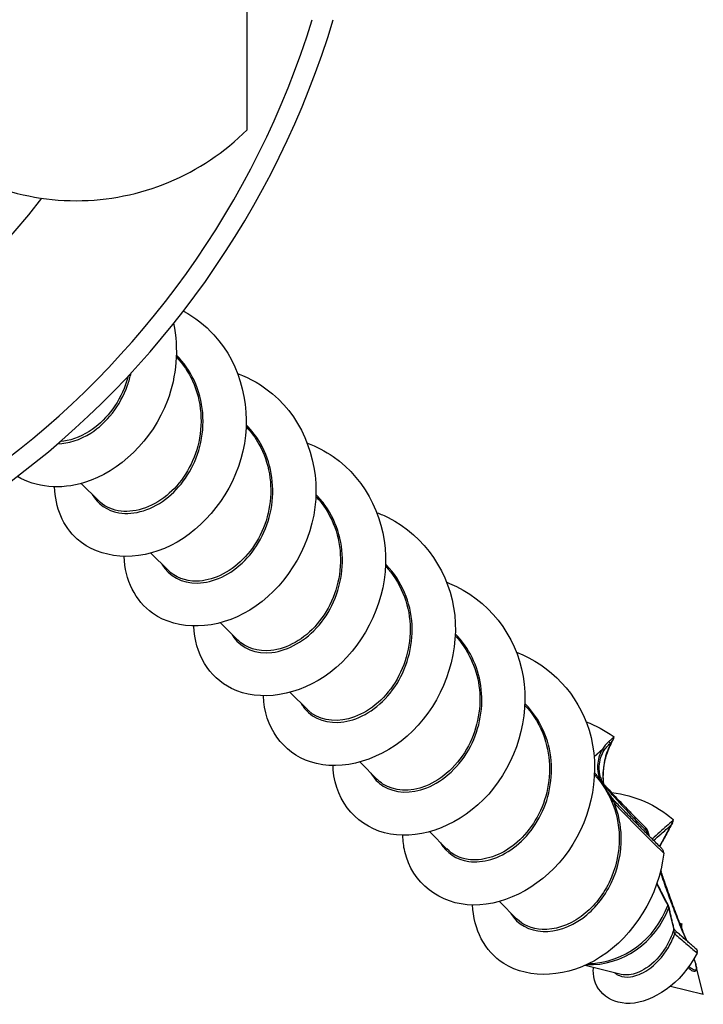
# Model space of a CAD drawing. Units: millimetres. Extents: x 219 to 523, y -19 to 233.
# Drawn here: x 388 to 405, y -6 to 18 of the extents above; entities that cross this region are included whole.
import ezdxf

# ---------------------------------------------------------------- set-up
doc = ezdxf.new("R2010")
doc.units = ezdxf.units.MM
doc.layers.add('SuP-Sichtbare-Kanten', color=7, linetype='Continuous', lineweight=25)
doc.layers.add('SuP-Sichtbare-tangentiale-Kanten', color=7, linetype='Continuous', lineweight=25)

msp = doc.modelspace()

# ---------------------------------------------------------------- linework, layer by layer
at = {"layer": 'SuP-Sichtbare-Kanten'}
for p, q in [((393.215, 15.39), (393.215, 19.875)), ((389.09, 6.593), (389.516, 6.167)), ((390.823, 4.86), (391.248, 4.435)), ((392.555, 3.128), (392.981, 2.702)), ((394.287, 1.395), (394.713, 0.97)), ((396.02, -0.337), (396.445, -0.763)), ((402.853, -1.694), (403.119, -1.96)), ((397.752, -2.069), (398.178, -2.495)), ((403.163, -2.033), (403.211, -2.175)), ((403.496, -3.023), (403.505, -3.05)), ((399.485, -3.802), (399.91, -4.227)), ((404.022, -4.356), (403.999, -4.42)), ((404.019, -4.469), (404.022, -4.356)), ((404.554, -6.113), (404.372, -5.375)), ((402.514, -5.611), (401.616, -5.39)), ((404.554, -6.113), (403.739, -5.913))]:
    msp.add_line(p, q, dxfattribs=at)
for centre, radius, start, end in [((373.815, 24.625), 22.5, 196.7914, 343.2086), ((373.815, 24.625), 22, 197.1848, 342.8152), ((388.965, 19.625), 6, 224.9005, 315.0995), ((373.815, 24.625), 18, 217.424, 322.576)]:
    msp.add_arc(centre, radius, start, end, dxfattribs=at)
for centre, major_axis, ratio, start_param, end_param in [((263.812, 17.148), (-149.537, -210.16), 0.492203, 1.831079, 1.83157), ((402.903, -0.616), (0.668, -0.777), 0.843886, 4.186208, 4.200656)]:
    msp.add_ellipse(centre, major_axis=major_axis, ratio=ratio, start_param=start_param, end_param=end_param, dxfattribs=at)
for points, knots in [([(391.631, 10.88), (391.915, 10.725), (392.172, 10.527), (392.39, 10.289), (393.075, 9.54), (393.34, 8.422), (393.107, 7.395), (392.874, 6.369), (392.155, 5.466), (391.315, 5.049), (390.476, 4.633), (389.547, 4.714), (388.988, 5.213), (388.639, 5.526), (388.442, 5.994), (388.428, 6.51)], [14.002186, 14.002186, 14.002186, 14.002186, 14.325442, 14.325442, 14.325442, 15.344667, 15.344667, 15.344667, 16.363419, 16.363419, 16.363419, 17.381711, 17.381711, 17.381711, 18.018312, 18.018312, 18.018312, 18.018312]), ([(391.385, 10.576), (391.514, 9.945), (391.463, 9.265), (391.231, 8.653), (390.859, 7.666), (390.035, 6.884), (389.174, 6.617), (388.569, 6.429), (387.962, 6.498), (387.503, 6.77)], [8.586817, 8.586817, 8.586817, 8.586817, 9.22173, 9.22173, 9.22173, 10.24353, 10.24353, 10.24353, 10.961298, 10.961298, 10.961298, 10.961298]), ([(392.978, 9.327), (393.295, 9.207), (393.59, 9.038), (393.847, 8.821), (394.635, 8.155), (395.032, 7.063), (394.899, 6.003), (394.766, 4.946), (394.113, 3.956), (393.284, 3.447), (392.456, 2.939), (391.487, 2.925), (390.864, 3.367), (390.43, 3.675), (390.177, 4.195), (390.159, 4.777)], [20.143806, 20.143806, 20.143806, 20.143806, 20.480868, 20.480868, 20.480868, 21.51621, 21.51621, 21.51621, 22.549894, 22.549894, 22.549894, 23.581987, 23.581987, 23.581987, 24.301497, 24.301497, 24.301497, 24.301497]), ([(394.711, 7.597), (394.939, 7.511), (395.156, 7.399), (395.355, 7.261), (396.196, 6.677), (396.691, 5.644), (396.657, 4.59), (396.623, 3.537), (396.065, 2.496), (395.281, 1.897), (394.497, 1.298), (393.517, 1.158), (392.828, 1.497), (392.262, 1.775), (391.91, 2.365), (391.888, 3.044)], [26.426991, 26.426991, 26.426991, 26.426991, 26.66933, 26.66933, 26.66933, 27.695669, 27.695669, 27.695669, 28.72072, 28.72072, 28.72072, 29.744541, 29.744541, 29.744541, 30.584683, 30.584683, 30.584683, 30.584683]), ([(396.444, 5.868), (396.538, 5.832), (396.629, 5.793), (396.717, 5.748), (397.631, 5.29), (398.264, 4.354), (398.373, 3.319), (398.483, 2.273), (398.058, 1.16), (397.335, 0.445), (396.591, -0.292), (395.563, -0.581), (394.791, -0.33), (394.1, -0.105), (393.641, 0.542), (393.619, 1.31)], [32.710177, 32.710177, 32.710177, 32.710177, 32.8092, 32.8092, 32.8092, 33.828673, 33.828673, 33.828673, 34.857933, 34.857933, 34.857933, 35.917783, 35.917783, 35.917783, 36.867868, 36.867868, 36.867868, 36.867868]), ([(398.177, 4.136), (398.199, 4.128), (398.22, 4.119), (398.242, 4.111), (399.197, 3.718), (399.901, 2.824), (400.077, 1.794), (400.252, 0.766), (399.898, -0.365), (399.218, -1.129), (398.54, -1.891), (397.565, -2.265), (396.775, -2.125), (395.986, -1.984), (395.413, -1.34), (395.355, -0.523), (395.353, -0.49), (395.351, -0.456), (395.351, -0.423)], [38.993362, 38.993362, 38.993362, 38.993362, 39.016406, 39.016406, 39.016406, 40.043331, 40.043331, 40.043331, 41.067684, 41.067684, 41.067684, 42.089699, 42.089699, 42.089699, 43.109604, 43.109604, 43.109604, 43.151053, 43.151053, 43.151053, 43.151053]), ([(399.909, 2.403), (400.763, 2.067), (401.442, 1.347), (401.713, 0.464), (402.017, -0.524), (401.802, -1.685), (401.207, -2.535), (400.616, -3.383), (399.672, -3.896), (398.842, -3.888), (398.003, -3.879), (397.313, -3.339), (397.133, -2.558), (397.103, -2.429), (397.087, -2.293), (397.085, -2.155)], [45.276547, 45.276547, 45.276547, 45.276547, 46.190301, 46.190301, 46.190301, 47.213436, 47.213436, 47.213436, 48.232347, 48.232347, 48.232347, 49.263542, 49.263542, 49.263542, 49.434239, 49.434239, 49.434239, 49.434239]), ([(402.27, 0.157), (402.27, 0.158), (402.27, 0.158), (402.296, 0.191), (402.316, 0.225), (402.328, 0.259), (402.33, 0.269), (402.331, 0.281), (402.331, 0.285), (402.33, 0.289)], [-0.01554986, -0.01554986, -0.01554986, -0.01554986, -0.01544531, -0.01544531, -0.00408214, -0.00408214, -0.00124085, -0.00124085, 0, 0, 0, 0]), ([(402.317, 0.308), (402.321, 0.306), (402.323, 0.303), (402.328, 0.296), (402.329, 0.293), (402.33, 0.289)], [0, 0, 0, 0, 0.001257789, 0.001257789, 0.002600022, 0.002600022, 0.002600022, 0.002600022]), ([(402.253, 0.11), (402.224, 0.057), (402.199, 0.001), (402.154, -0.114), (402.135, -0.173), (402.103, -0.293), (402.09, -0.354), (402.071, -0.477), (402.065, -0.539), (402.059, -0.664), (402.059, -0.726), (402.063, -0.789)], [0, 0, 0, 0, 0.01941895, 0.01941895, 0.03883791, 0.03883791, 0.05825686, 0.05825686, 0.07767581, 0.07767581, 0.09709477, 0.09709477, 0.09709477, 0.09709477]), ([(402.005, -0.727), (402.016, -0.768), (402.029, -0.807), (402.06, -0.881), (402.079, -0.918), (402.121, -0.992), (402.144, -1.03), (402.193, -1.106), (402.218, -1.143), (402.271, -1.214), (402.298, -1.249), (402.328, -1.281)], [0, 0, 0, 0, 0.01375602, 0.01375602, 0.02751204, 0.02751204, 0.04126806, 0.04126806, 0.05502408, 0.05502408, 0.0687801, 0.0687801, 0.0687801, 0.0687801]), ([(402.063, -0.789), (402.063, -0.798), (402.064, -0.807), (402.066, -0.825), (402.067, -0.834), (402.069, -0.85), (402.07, -0.858), (402.072, -0.868), (402.073, -0.871), (402.074, -0.875), (402.074, -0.877), (402.075, -0.879), (402.075, -0.88), (402.076, -0.881), (402.076, -0.881), (402.076, -0.882), (402.076, -0.882), (402.076, -0.882)], [0, 0, 0, 0, 0.00301194, 0.00301194, 0.00602389, 0.00602389, 0.00903583, 0.00903583, 0.01050672, 0.01050672, 0.01156817, 0.01156817, 0.01232777, 0.01232777, 0.01288193, 0.01288193, 0.01309808, 0.01309808, 0.01309808, 0.01309808]), ([(402.074, -0.877), (402.088, -0.892), (402.103, -0.908), (402.138, -0.946), (402.158, -0.968), (402.222, -1.038), (402.27, -1.09), (402.372, -1.2), (402.426, -1.257), (402.541, -1.376), (402.6, -1.438), (402.724, -1.564), (402.787, -1.628), (402.853, -1.694)], [0.0036714, 0.0036714, 0.0036714, 0.0036714, 0.0278522, 0.0278522, 0.0557043, 0.0557043, 0.1114086, 0.1114086, 0.1671129, 0.1671129, 0.2228173, 0.2228173, 0.2785216, 0.2785216, 0.2785216, 0.2785216]), ([(402.271, -1.091), (402.273, -1.091), (402.276, -1.092), (402.278, -1.092), (402.855, -1.161), (403.386, -1.397), (403.793, -1.752)], [1.0288971, 1.0288971, 1.0288971, 1.0288971, 1.0315318, 1.0315318, 1.0315318, 1.6459598, 1.6459598, 1.6459598, 1.6459598]), ([(402.378, -1.334), (402.375, -1.331), (402.371, -1.327), (402.365, -1.32), (402.361, -1.316), (402.355, -1.309), (402.351, -1.306), (402.345, -1.299), (402.341, -1.295), (402.335, -1.288), (402.331, -1.284), (402.328, -1.281)], [0, 0, 0, 0, 0.001497758, 0.001497758, 0.002995516, 0.002995516, 0.004493274, 0.004493274, 0.005991032, 0.005991032, 0.00748879, 0.00748879, 0.00748879, 0.00748879]), ([(403.508, -2.468), (403.432, -2.393), (403.356, -2.319), (403.204, -2.169), (403.129, -2.094), (402.978, -1.943), (402.902, -1.867), (402.752, -1.716), (402.677, -1.64), (402.528, -1.487), (402.453, -1.411), (402.378, -1.334)], [0.0138401, 0.0138401, 0.0138401, 0.0138401, 0.0459651, 0.0459651, 0.0780901, 0.0780901, 0.1102152, 0.1102152, 0.1423402, 0.1423402, 0.1744652, 0.1744652, 0.1744652, 0.1744652]), ([(403.786, -1.843), (403.759, -1.894), (403.732, -1.944), (403.678, -2.046), (403.651, -2.096), (403.597, -2.198), (403.57, -2.248), (403.519, -2.343), (403.495, -2.388), (403.472, -2.432)], [0.00756396, 0.00756396, 0.00756396, 0.00756396, 0.0252185, 0.0252185, 0.04287303, 0.04287303, 0.06052757, 0.06052757, 0.07598101, 0.07598101, 0.07598101, 0.07598101]), ([(403.745, -1.905), (403.745, -1.905), (403.745, -1.904), (403.765, -1.879), (403.782, -1.853), (403.799, -1.816), (403.803, -1.803), (403.806, -1.788), (403.806, -1.782), (403.806, -1.778)], [-0.01060137, -0.01060137, -0.01060137, -0.01060137, -0.01052997, -0.01052997, -0.00494806, -0.00494806, -0.00163695, -0.00163695, 0, 0, 0, 0]), ([(403.793, -1.752), (403.796, -1.754), (403.799, -1.758), (403.803, -1.766), (403.805, -1.771), (403.806, -1.777), (403.806, -1.777), (403.806, -1.778)], [0, 0, 0, 0, 0.001294434, 0.001294434, 0.003011529, 0.003011529, 0.003158996, 0.003158996, 0.003158996, 0.003158996]), ([(403.119, -1.96), (403.123, -1.964), (403.127, -1.968), (403.134, -1.977), (403.138, -1.982), (403.144, -1.991), (403.147, -1.996), (403.152, -2.006), (403.155, -2.011), (403.159, -2.022), (403.161, -2.027), (403.163, -2.033)], [0, 0, 0, 0, 0.00235619, 0.00235619, 0.00471238, 0.00471238, 0.00706857, 0.00706857, 0.00942476, 0.00942476, 0.01178095, 0.01178095, 0.01178095, 0.01178095]), ([(403.569, -2.596), (403.455, -3.652), (402.822, -4.651), (402.002, -5.179), (401.191, -5.702), (400.228, -5.748), (399.591, -5.339), (399.119, -5.037), (398.839, -4.495), (398.82, -3.885)], [52.911593, 52.911593, 52.911593, 52.911593, 53.942255, 53.942255, 53.942255, 54.96276, 54.96276, 54.96276, 55.717424, 55.717424, 55.717424, 55.717424]), ([(403.569, -2.596), (403.569, -2.589), (403.569, -2.582), (403.566, -2.562), (403.563, -2.549), (403.555, -2.53), (403.553, -2.526), (403.551, -2.521)], [0, 0, 0, 0, 0.001967659, 0.001967659, 0.005026681, 0.005026681, 0.006158119, 0.006158119, 0.006158119, 0.006158119]), ([(404.144, -4.779), (404.131, -4.745), (404.117, -4.712), (404.039, -4.522), (403.978, -4.368), (403.864, -4.07), (403.811, -3.926), (403.707, -3.638), (403.656, -3.495), (403.572, -3.249), (403.538, -3.148), (403.505, -3.05)], [0.3414494, 0.3414494, 0.3414494, 0.3414494, 0.3581871, 0.3581871, 0.4369408, 0.4369408, 0.5156944, 0.5156944, 0.594448, 0.594448, 0.6485173, 0.6485173, 0.6485173, 0.6485173]), ([(403.669, -3.865), (403.61, -3.753), (403.551, -3.638), (403.462, -3.464), (403.433, -3.407), (403.403, -3.348)], [0, 0, 0, 0, 0.06321563, 0.06321563, 0.0939318, 0.0939318, 0.0939318, 0.0939318]), ([(403.695, -3.934), (403.694, -3.929), (403.693, -3.925), (403.69, -3.916), (403.689, -3.911), (403.686, -3.902), (403.684, -3.898), (403.68, -3.889), (403.678, -3.884), (403.674, -3.875), (403.671, -3.87), (403.669, -3.865)], [0, 0, 0, 0, 0.00238657, 0.00238657, 0.00477314, 0.00477314, 0.00715972, 0.00715972, 0.00954629, 0.00954629, 0.01193286, 0.01193286, 0.01193286, 0.01193286]), ([(403.695, -3.934), (403.703, -3.972), (403.711, -4.01), (403.727, -4.084), (403.735, -4.121), (403.752, -4.194), (403.76, -4.231), (403.777, -4.302), (403.786, -4.337), (403.803, -4.407), (403.812, -4.442), (403.821, -4.476)], [0, 0, 0, 0, 0.0300856, 0.0300856, 0.0601712, 0.0601712, 0.0902569, 0.0902569, 0.1203425, 0.1203425, 0.1504281, 0.1504281, 0.1504281, 0.1504281]), ([(403.89, -4.555), (403.883, -4.549), (403.877, -4.544), (403.864, -4.531), (403.858, -4.524), (403.845, -4.51), (403.84, -4.504), (403.831, -4.492), (403.827, -4.486), (403.823, -4.48), (403.822, -4.479), (403.821, -4.476), (403.821, -4.476), (403.821, -4.475)], [0, 0, 0, 0, 0.00278162, 0.00278162, 0.00613585, 0.00613585, 0.00969739, 0.00969739, 0.01325892, 0.01325892, 0.01486059, 0.01486059, 0.01608303, 0.01608303, 0.01608303, 0.01608303]), ([(404.35, -4.957), (404.319, -4.93), (404.288, -4.904), (404.227, -4.851), (404.196, -4.824), (404.135, -4.77), (404.104, -4.744), (404.043, -4.69), (404.012, -4.663), (403.951, -4.609), (403.92, -4.582), (403.89, -4.555)], [0.01243598, 0.01243598, 0.01243598, 0.01243598, 0.02471597, 0.02471597, 0.03699597, 0.03699597, 0.04927597, 0.04927597, 0.06155597, 0.06155597, 0.07383597, 0.07383597, 0.07383597, 0.07383597]), ([(404.399, -5.081), (404.005, -5.856), (403.291, -6.311), (402.734, -6.333), (402.172, -6.356), (401.801, -5.962), (401.819, -5.503), (401.82, -5.482), (401.822, -5.462), (401.824, -5.441)], [3.100902, 3.100902, 3.100902, 3.100902, 4.230361, 4.230361, 4.230361, 5.368595, 5.368595, 5.368595, 5.419279, 5.419279, 5.419279, 5.419279]), ([(404.35, -4.957), (404.367, -4.972), (404.382, -4.988), (404.397, -5.011), (404.401, -5.02), (404.402, -5.027)], [-0.007058462, -0.007058462, -0.007058462, -0.007058462, -0.002617928, -0.002617928, 0, 0, 0, 0]), ([(404.399, -5.081), (404.401, -5.077), (404.403, -5.073), (404.405, -5.063), (404.406, -5.057), (404.406, -5.043), (404.404, -5.035), (404.402, -5.027)], [0, 0, 0, 0, 0.001312292, 0.001312292, 0.003116421, 0.003116421, 0.005546585, 0.005546585, 0.005546585, 0.005546585]), ([(404.372, -5.375), (404.368, -5.357), (404.363, -5.341), (404.349, -5.295), (404.339, -5.267), (404.327, -5.234), (404.325, -5.228), (404.323, -5.222)], [0.25474911, 0.25474911, 0.25474911, 0.25474911, 0.2598972, 0.2598972, 0.27034022, 0.27034022, 0.27288828, 0.27288828, 0.27288828, 0.27288828])]:
    msp.add_open_spline(points, degree=3, knots=knots, dxfattribs=at)
for points in [[(401.642, 0.671), (401.882, 0.578), (402.11, 0.457), (402.317, 0.308)], [(403.508, -2.468), (403.527, -2.486), (403.542, -2.505), (403.551, -2.521)], [(403.965, -4.333), (403.985, -4.341), (404.003, -4.348), (404.022, -4.356)]]:
    msp.add_open_spline(points, degree=3, dxfattribs=at)
at = {"layer": 'SuP-Sichtbare-tangentiale-Kanten'}
for p, q in [((401.842, -0.195), (402.044, -0.016)), ((402.853, -1.754), (403.119, -2.021))]:
    msp.add_line(p, q, dxfattribs=at)
for centre, major_axis, ratio, start_param, end_param in [((402.203, 0.155), (0.0332, -0.0374), 0.366218, 0.560675, 1.882115), ((427.741, 23.74), (21.42, 30.044), 0.494816, 2.744646, 2.745629), ((402.209, 0.134), (0.0442, -0.0234), 0.224041, 5.750646, 6.283185), ((402.04, -0.038), (-0.0426, 0.0263), 0.420154, 3.586093, 4.879186), ((401.956, -0.74), (0.0482, 0.0132), 0.251999, 0, 1.375478), ((402.013, -0.792), (0.0499, 0.0029), 0.112236, 6.113353, 6.283185), ((402.032, -0.905), (0.0363, 0.0343), 0.974053, 5.589296, 6.049916), ((402.291, -1.315), (0.0369, 0.0338), 0.034351, 5.122253, 6.283185), ((402.342, -1.369), (0.0358, 0.0349), 0.053765, 0, 1.426466), ((402.818, -1.729), (0.0354, 0.0354), 0.866025, 4.856508, 6.283185), ((427.741, 23.74), (-21.42, -30.044), 0.494816, 5.979216, 5.984902), ((403.084, -1.995), (0.0354, 0.0354), 0.866025, 4.856508, 6.283185), ((403.116, -2.049), (0.0474, 0.0159), 0.817905, 5.247874, 6.283185), ((427.741, 23.74), (-21.42, -30.044), 0.494816, 6.051912, 6.052889), ((403.457, -3.066), (0.0474, 0.0159), 0.817884, 5.247961, 6.283185), ((401.957, -3.517), (-1.379, -1.379), 0.866025, 0.726164, 2.073769), ((403.624, -3.889), (0.0443, 0.0231), 0.797745, 5.469967, 6.283185), ((402.003, -3.563), (1.367, 1.367), 0.866025, 3.80873, 5.20552), ((403.646, -3.944), (0.0489, 0.0102), 0.920522, 5.741966, 6.283185), ((403.772, -4.489), (0.0484, 0.0126), 0.935229, 5.616752, 6.283185), ((403.856, -4.592), (0.0332, 0.0374), 0.048327, 0, 1.897053)]:
    msp.add_ellipse(centre, major_axis=major_axis, ratio=ratio, start_param=start_param, end_param=end_param, dxfattribs=at)
for points, knots in [([(389.362, 6.322), (389.498, 6.082), (389.736, 5.915), (390.405, 5.8), (390.868, 5.937), (391.615, 6.555), (391.906, 7.005), (392.179, 8.053), (392.134, 8.655), (391.785, 9.394), (391.637, 9.604), (391.458, 9.785)], [7.3473211, 7.3473211, 7.3473211, 7.3473211, 7.479419, 7.479419, 7.6520349, 7.6520349, 7.8113133, 7.8113133, 7.9822864, 7.9822864, 8.0599256, 8.0599256, 8.0599256, 8.0599256]), ([(391.456, 9.738), (391.619, 9.565), (391.754, 9.366), (392.087, 8.647), (392.128, 8.054), (391.854, 7.023), (391.567, 6.583), (390.832, 5.98), (390.378, 5.848), (389.815, 5.95), (389.646, 6.039), (389.517, 6.168)], [-8.055798, -8.055798, -8.055798, -8.055798, -7.9822864, -7.9822864, -7.8113133, -7.8113133, -7.6520349, -7.6520349, -7.479419, -7.479419, -7.3889111, -7.3889111, -7.3889111, -7.3889111]), ([(388.504, 7.582), (388.769, 7.586), (389.058, 7.674), (389.719, 8.098), (390.062, 8.528), (390.277, 9.136), (390.306, 9.239), (390.328, 9.343)], [8.8590044, 8.8590044, 8.8590044, 8.8590044, 8.9723409, 8.9723409, 9.1380949, 9.1380949, 9.170496, 9.170496, 9.170496, 9.170496]), ([(390.257, 9.266), (390.238, 9.193), (390.216, 9.121), (390.012, 8.551), (389.673, 8.131), (389.052, 7.736), (388.8, 7.652), (388.565, 7.635)], [-9.1614266, -9.1614266, -9.1614266, -9.1614266, -9.1380949, -9.1380949, -8.9723409, -8.9723409, -8.8709205, -8.8709205, -8.8709205, -8.8709205]), ([(391.094, 4.589), (391.262, 4.289), (391.593, 4.109), (392.367, 4.124), (392.805, 4.323), (393.494, 5.025), (393.746, 5.517), (393.903, 6.57), (393.808, 7.126), (393.449, 7.757), (393.329, 7.914), (393.191, 8.053)], [5.9985961, 5.9985961, 5.9985961, 5.9985961, 6.1629805, 6.1629805, 6.3285971, 6.3285971, 6.4900869, 6.4900869, 6.6512622, 6.6512622, 6.7112006, 6.7112006, 6.7112006, 6.7112006]), ([(393.189, 8.005), (393.313, 7.874), (393.42, 7.728), (393.763, 7.116), (393.853, 6.567), (393.694, 5.531), (393.445, 5.048), (392.766, 4.363), (392.336, 4.17), (391.675, 4.162), (391.425, 4.261), (391.249, 4.436)], [-6.7070731, -6.7070731, -6.7070731, -6.7070731, -6.6512622, -6.6512622, -6.4900869, -6.4900869, -6.3285971, -6.3285971, -6.1629805, -6.1629805, -6.0401863, -6.0401863, -6.0401863, -6.0401863]), ([(392.826, 2.857), (392.842, 2.828), (392.859, 2.801), (393.077, 2.494), (393.434, 2.347), (394.233, 2.438), (394.671, 2.681), (395.329, 3.46), (395.547, 3.987), (395.612, 5.067), (395.464, 5.613), (395.086, 6.144), (395.008, 6.236), (394.924, 6.321)], [4.6498711, 4.6498711, 4.6498711, 4.6498711, 4.6654967, 4.6654967, 4.8311755, 4.8311755, 4.9988059, 4.9988059, 5.1637314, 5.1637314, 5.3257565, 5.3257565, 5.3624756, 5.3624756, 5.3624756, 5.3624756]), ([(394.922, 6.273), (394.994, 6.197), (395.061, 6.115), (395.421, 5.6), (395.564, 5.061), (395.495, 3.998), (395.278, 3.48), (394.63, 2.718), (394.2, 2.482), (393.479, 2.405), (393.181, 2.505), (392.981, 2.703)], [-5.3583481, -5.3583481, -5.3583481, -5.3583481, -5.3257565, -5.3257565, -5.1637314, -5.1637314, -4.9988059, -4.9988059, -4.8311755, -4.8311755, -4.6914614, -4.6914614, -4.6914614, -4.6914614]), ([(394.559, 1.125), (394.607, 1.039), (394.668, 0.961), (394.988, 0.673), (395.369, 0.593), (396.173, 0.804), (396.592, 1.107), (397.179, 1.973), (397.343, 2.532), (397.283, 3.634), (397.057, 4.172), (396.672, 4.574), (396.664, 4.582), (396.657, 4.589)], [3.3011461, 3.3011461, 3.3011461, 3.3011461, 3.3482707, 3.3482707, 3.5099854, 3.5099854, 3.6770157, 3.6770157, 3.8435561, 3.8435561, 4.0104882, 4.0104882, 4.0137507, 4.0137507, 4.0137507, 4.0137507]), ([(396.655, 4.542), (397.021, 4.15), (397.238, 3.621), (397.291, 2.538), (397.127, 1.989), (396.548, 1.14), (396.135, 0.846), (395.348, 0.644), (394.977, 0.725), (394.729, 0.954), (394.721, 0.962), (394.713, 0.97)], [-4.0096232, -4.0096232, -4.0096232, -4.0096232, -3.8435561, -3.8435561, -3.6770157, -3.6770157, -3.5099854, -3.5099854, -3.3482707, -3.3482707, -3.3427365, -3.3427365, -3.3427365, -3.3427365]), ([(396.292, -0.607), (396.366, -0.74), (396.47, -0.851), (396.884, -1.109), (397.286, -1.132), (398.103, -0.806), (398.511, -0.435), (398.999, 0.505), (399.1, 1.051), (398.952, 2.055), (398.727, 2.511), (398.389, 2.857)], [1.9524211, 1.9524211, 1.9524211, 1.9524211, 2.0248334, 2.0248334, 2.1864904, 2.1864904, 2.3583014, 2.3583014, 2.5172146, 2.5172146, 2.6650258, 2.6650258, 2.6650258, 2.6650258]), ([(398.387, 2.809), (398.702, 2.47), (398.911, 2.03), (399.049, 1.053), (398.947, 0.516), (398.463, -0.405), (398.062, -0.768), (397.261, -1.083), (396.868, -1.058), (396.538, -0.846), (396.49, -0.806), (396.446, -0.762)], [-2.6608984, -2.6608984, -2.6608984, -2.6608984, -2.5172146, -2.5172146, -2.3583014, -2.3583014, -2.1864904, -2.1864904, -2.0248334, -2.0248334, -1.9940115, -1.9940115, -1.9940115, -1.9940115]), ([(398.023, -2.34), (398.165, -2.591), (398.418, -2.76), (399.069, -2.851), (399.479, -2.735), (400.199, -2.197), (400.504, -1.774), (400.821, -0.784), (400.823, -0.219), (400.535, 0.598), (400.354, 0.886), (400.121, 1.124)], [0.6036962, 0.6036962, 0.6036962, 0.6036962, 0.7411204, 0.7411204, 0.8966215, 0.8966215, 1.0535148, 1.0535148, 1.2146182, 1.2146182, 1.3163009, 1.3163009, 1.3163009, 1.3163009]), ([(400.119, 1.076), (400.334, 0.846), (400.5, 0.571), (400.774, -0.224), (400.77, -0.781), (400.454, -1.752), (400.152, -2.167), (399.445, -2.691), (399.043, -2.802), (398.498, -2.722), (398.316, -2.631), (398.179, -2.494)], [-1.3121735, -1.3121735, -1.3121735, -1.3121735, -1.2146182, -1.2146182, -1.0535148, -1.0535148, -0.8966215, -0.8966215, -0.7411204, -0.7411204, -0.6452866, -0.6452866, -0.6452866, -0.6452866]), ([(402.33, 0.289), (402.311, 0.271), (402.291, 0.254), (402.25, 0.217), (402.228, 0.197), (402.206, 0.178)], [-0.01788243, -0.01788243, -0.01788243, -0.01788243, -0.00939744, -0.00939744, 0, 0, 0, 0]), ([(402.206, 0.178), (402.174, 0.149), (402.145, 0.119), (402.09, 0.054), (402.066, 0.02), (402.044, -0.016)], [-0.02767926, -0.02767926, -0.02767926, -0.02767926, -0.01383963, -0.01383963, 0, 0, 0, 0]), ([(402.244, 0.109), (402.179, -0.017), (402.131, -0.153), (402.064, -0.455), (402.052, -0.623), (402.062, -0.79)], [0, 0, 0, 0, 0.04508738, 0.04508738, 0.09709477, 0.09709477, 0.09709477, 0.09709477]), ([(402.083, -0.054), (402.104, -0.02), (402.128, 0.012), (402.18, 0.074), (402.208, 0.103), (402.239, 0.13)], [0, 0, 0, 0, 0.01383963, 0.01383963, 0.02767926, 0.02767926, 0.02767926, 0.02767926]), ([(402.044, -0.016), (401.971, -0.136), (401.931, -0.273), (401.921, -0.519), (401.935, -0.623), (401.962, -0.726)], [0, 0, 0, 0, 0.04611772, 0.04611772, 0.07859162, 0.07859162, 0.07859162, 0.07859162]), ([(402.001, -0.713), (401.977, -0.621), (401.965, -0.526), (401.974, -0.298), (402.013, -0.167), (402.083, -0.054)], [-0.07704807, -0.07704807, -0.07704807, -0.07704807, -0.04611772, -0.04611772, 0, 0, 0, 0]), ([(401.852, -0.656), (401.87, -0.675), (401.888, -0.695), (402.058, -0.89), (402.183, -1.089), (402.394, -1.581), (402.458, -1.884), (402.472, -2.584), (402.381, -2.98), (402.043, -3.675), (401.794, -3.97), (401.204, -4.399), (400.856, -4.51), (400.296, -4.484), (400.072, -4.387), (399.911, -4.227)], [0.0365513, 0.0365513, 0.0365513, 0.0365513, 0.0448631, 0.0448631, 0.1166441, 0.1166441, 0.2099594, 0.2099594, 0.3312692, 0.3312692, 0.4542439, 0.4542439, 0.5908509, 0.5908509, 0.7034384, 0.7034384, 0.7034384, 0.7034384]), ([(401.962, -0.726), (401.954, -0.716), (401.946, -0.707), (401.91, -0.667), (401.883, -0.637), (401.854, -0.608)], [-0.04873806, -0.04873806, -0.04873806, -0.04873806, -0.04486311, -0.04486311, -0.03242388, -0.03242388, -0.03242388, -0.03242388]), ([(401.962, -0.726), (401.99, -0.779), (402.02, -0.833), (402.104, -0.974), (402.162, -1.067), (402.246, -1.206), (402.276, -1.255), (402.307, -1.302)], [0, 0, 0, 0, 0.01969977, 0.01969977, 0.0512194, 0.0512194, 0.0687801, 0.0687801, 0.0687801, 0.0687801]), ([(402.062, -0.79), (402.063, -0.803), (402.064, -0.816), (402.068, -0.849), (402.071, -0.868), (402.077, -0.892), (402.079, -0.899), (402.081, -0.901)], [0, 0, 0, 0, 0.00413134, 0.00413134, 0.01074149, 0.01074149, 0.01505972, 0.01505972, 0.01505972, 0.01505972]), ([(402.081, -0.901), (402.112, -0.937), (402.152, -0.985), (402.263, -1.114), (402.339, -1.201), (402.552, -1.436), (402.698, -1.592), (402.853, -1.754)], [0, 0, 0, 0, 0.0587938, 0.0587938, 0.1440229, 0.1440229, 0.2785216, 0.2785216, 0.2785216, 0.2785216]), ([(399.756, -4.073), (399.76, -4.08), (399.764, -4.087), (399.929, -4.364), (400.223, -4.532), (400.884, -4.557), (401.239, -4.442), (401.84, -4.002), (402.092, -3.7), (402.433, -2.992), (402.523, -2.589), (402.506, -1.905), (402.45, -1.623), (402.346, -1.362)], [-0.7450287, -0.7450287, -0.7450287, -0.7450287, -0.7411204, -0.7411204, -0.5908509, -0.5908509, -0.4542439, -0.4542439, -0.3312692, -0.3312692, -0.2099594, -0.2099594, -0.1245233, -0.1245233, -0.1245233, -0.1245233]), ([(402.346, -1.362), (402.538, -1.563), (402.732, -1.762), (403.139, -2.174), (403.353, -2.386), (403.569, -2.596)], [-0.1744652, -0.1744652, -0.1744652, -0.1744652, -0.0908722, -0.0908722, 0, 0, 0, 0]), ([(403.806, -1.778), (403.695, -1.877), (403.585, -1.976), (403.41, -2.132), (403.347, -2.19), (403.283, -2.247)], [-0.0758935, -0.0758935, -0.0758935, -0.0758935, -0.0279447, -0.0279447, -0.00030852, -0.00030852, -0.00030852, -0.00030852]), ([(403.319, -2.282), (403.38, -2.228), (403.441, -2.174), (403.583, -2.048), (403.664, -1.977), (403.745, -1.905)], [0.00158387, 0.00158387, 0.00158387, 0.00158387, 0.0279447, 0.0279447, 0.06274529, 0.06274529, 0.06274529, 0.06274529]), ([(403.745, -1.905), (403.694, -2.001), (403.643, -2.097), (403.55, -2.27), (403.508, -2.349), (403.467, -2.427)], [0.01455984, 0.01455984, 0.01455984, 0.01455984, 0.04791832, 0.04791832, 0.07520679, 0.07520679, 0.07520679, 0.07520679]), ([(403.119, -2.021), (403.126, -2.028), (403.132, -2.036), (403.143, -2.053), (403.148, -2.063), (403.151, -2.074)], [0, 0, 0, 0, 0.00589048, 0.00589048, 0.01178095, 0.01178095, 0.01178095, 0.01178095]), ([(403.493, -3.091), (403.543, -3.238), (403.596, -3.389), (403.702, -3.684), (403.756, -3.83), (403.868, -4.125), (403.926, -4.275), (404.034, -4.54), (404.08, -4.651), (404.128, -4.764)], [-0.6485173, -0.6485173, -0.6485173, -0.6485173, -0.5674527, -0.5674527, -0.486388, -0.486388, -0.4053233, -0.4053233, -0.3480398, -0.3480398, -0.3480398, -0.3480398]), ([(403.668, -3.898), (403.674, -3.91), (403.68, -3.921), (403.688, -3.941), (403.691, -3.95), (403.693, -3.958)], [-0.01193286, -0.01193286, -0.01193286, -0.01193286, -0.00596643, -0.00596643, 0, 0, 0, 0]), ([(403.693, -3.958), (403.713, -4.055), (403.733, -4.149), (403.774, -4.331), (403.796, -4.42), (403.818, -4.507)], [0, 0, 0, 0, 0.075214, 0.075214, 0.1504281, 0.1504281, 0.1504281, 0.1504281]), ([(402.354, -5.572), (402.386, -5.601), (402.424, -5.625), (402.546, -5.674), (402.642, -5.685), (402.882, -5.654), (403.032, -5.595), (403.366, -5.371), (403.546, -5.179), (403.747, -4.837), (403.8, -4.723), (403.844, -4.603)], [0.3330515, 0.3330515, 0.3330515, 0.3330515, 0.3620441, 0.3620441, 0.415713, 0.415713, 0.4854826, 0.4854826, 0.576183, 0.576183, 0.6165769, 0.6165769, 0.6165769, 0.6165769]), ([(403.818, -4.507), (403.769, -4.656), (403.704, -4.797), (403.49, -5.155), (403.312, -5.341), (402.984, -5.554), (402.838, -5.608), (402.638, -5.629), (402.573, -5.625), (402.514, -5.611)], [-0.6263302, -0.6263302, -0.6263302, -0.6263302, -0.576183, -0.576183, -0.4854826, -0.4854826, -0.415713, -0.415713, -0.3787203, -0.3787203, -0.3787203, -0.3787203]), ([(403.818, -4.507), (403.818, -4.509), (403.817, -4.511), (403.817, -4.522), (403.818, -4.533), (403.823, -4.553), (403.825, -4.563), (403.831, -4.577), (403.833, -4.583), (403.839, -4.594), (403.841, -4.599), (403.844, -4.603)], [-0.01780767, -0.01780767, -0.01780767, -0.01780767, -0.01639883, -0.01639883, -0.01039363, -0.01039363, -0.00577424, -0.00577424, -0.00268135, -0.00268135, 0, 0, 0, 0]), ([(403.844, -4.603), (403.936, -4.683), (404.028, -4.763), (404.214, -4.923), (404.306, -5.002), (404.399, -5.081)], [-0.07383597, -0.07383597, -0.07383597, -0.07383597, -0.03691799, -0.03691799, 0, 0, 0, 0]), ([(404.179, -5.442), (404.182, -5.446), (404.185, -5.449), (404.211, -5.475), (404.235, -5.496), (404.278, -5.522), (404.296, -5.53), (404.333, -5.537), (404.353, -5.539), (404.378, -5.509), (404.387, -5.493), (404.383, -5.426), (404.378, -5.401), (404.373, -5.378), (404.372, -5.376), (404.372, -5.375)], [0.1352599, 0.1352599, 0.1352599, 0.1352599, 0.140687, 0.140687, 0.1795159, 0.1795159, 0.2065686, 0.2065686, 0.2337092, 0.2337092, 0.2478706, 0.2478706, 0.2542907, 0.2542907, 0.2547491, 0.2547491, 0.2547491, 0.2547491]), ([(404.32, -5.226), (404.328, -5.248), (404.336, -5.269), (404.354, -5.32), (404.363, -5.35), (404.376, -5.403), (404.381, -5.424), (404.384, -5.481), (404.375, -5.491), (404.35, -5.511), (404.331, -5.505), (404.295, -5.492), (404.277, -5.481), (404.239, -5.453), (404.218, -5.435), (404.199, -5.415)], [-0.274088, -0.274088, -0.274088, -0.274088, -0.2652049, -0.2652049, -0.2542907, -0.2542907, -0.2478706, -0.2478706, -0.2337092, -0.2337092, -0.2065686, -0.2065686, -0.1795159, -0.1795159, -0.1471337, -0.1471337, -0.1471337, -0.1471337])]:
    msp.add_open_spline(points, degree=3, knots=knots, dxfattribs=at)
for points in [[(402.239, 0.13), (402.249, 0.139), (402.26, 0.148), (402.27, 0.157)], [(402.27, 0.157), (402.261, 0.141), (402.253, 0.125), (402.244, 0.109)], [(402.307, -1.302), (402.32, -1.322), (402.333, -1.342), (402.346, -1.362)], [(403.151, -2.074), (403.158, -2.095), (403.165, -2.116), (403.172, -2.137)], [(403.485, -3.068), (403.487, -3.076), (403.49, -3.084), (403.493, -3.091)], [(403.398, -3.364), (403.49, -3.548), (403.579, -3.726), (403.668, -3.898)]]:
    msp.add_open_spline(points, degree=3, dxfattribs=at)

doc.saveas('drawing.dxf')
